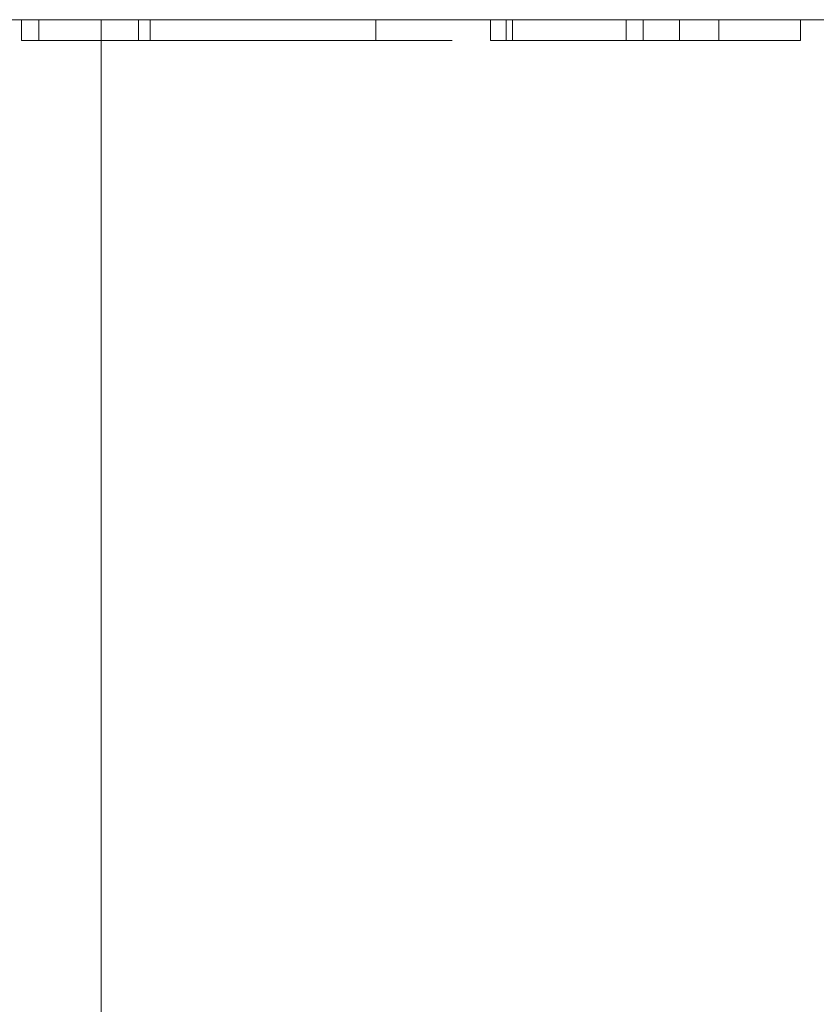
# Model space of a CAD drawing. Units: inches. Extents: x -1.3 to 0.85, y -1.01 to 0.99.
# Drawn here: x -0.48 to -0.32, y 0.79 to 0.99 of the extents above; entities that cross this region are included whole.
import ezdxf

# ---------------------------------------------------------------- set-up
doc = ezdxf.new("R2010")
doc.units = ezdxf.units.IN
doc.header["$MEASUREMENT"] = 0
doc.layers.add('Part', color=7, linetype='Continuous', lineweight=5)

msp = doc.modelspace()

# ---------------------------------------------------------------- linework, layer by layer
at = {"layer": 'Part', "color": 7, "lineweight": 5}
for points, invisible_edges in [([(-0.48393, 0.99362, 0.62804), (-0.60503, 0.99362, 0.62804), (-0.3371, 0.18848, 0.62804), (-0.28913, 0.20917, 0.62804)], 10), ([(-0.60503, 0.99362, 0.62804), (-0.37901, 0.15728, 0.62804), (-0.3371, 0.18848, 0.62804)], 9), ([(-0.60503, 0.99362, 0.62804), (-0.41259, 0.11726, 0.62804), (-0.37901, 0.15728, 0.62804)], 9), ([(-0.60503, 0.99362, 0.62804), (-0.43603, 0.07058, 0.62804), (-0.41259, 0.11726, 0.62804)], 9), ([(-0.60503, 0.99362, 0.62804), (-0.44808, 0.01975, 0.62804), (-0.43603, 0.07058, 0.62804)], 9), ([(-0.44808, -0.0325, 0.62804), (-0.44808, 0.01975, 0.62804), (-0.60503, 0.99362, 0.62804), (-0.60503, -1.00638, 0.62804)], 10), ([(-0.46059, -1.00638, 0.07704), (-0.52127, -1.00638, 0.06957), (-0.52127, 0.99362, 0.06957), (-0.48393, 0.99362, 0.07417)], 10), ([(-0.48393, 0.99362, 0.07417), (-0.46059, 0.99362, 0.07704), (-0.46059, -1.00638, 0.07704)], 8), ([(-0.38497, 0.99362, 0.62804), (-0.48393, 0.99362, 0.62804), (-0.28913, 0.20917, 0.62804)], 10), ([(-0.38497, 0.99362, 0.23768), (-0.48393, 0.99362, 0.23768), (-0.43438, 0.99362, 0.23779)], 11), ([(-0.48393, 0.99362, 0.23768), (-0.44207, 0.99362, 0.23872), (-0.43438, 0.99362, 0.23779)], 9), ([(-0.48393, 0.99362, 0.23768), (-0.48393, 0.99362, 0.23914), (-0.44316, 0.99362, 0.23914), (-0.44207, 0.99362, 0.23872)], 11), ([(-0.48393, 0.99362, 0.40056), (-0.38497, 0.99362, 0.40056), (-0.43169, 0.99362, 0.38002), (-0.44148, 0.99362, 0.38005)], 11), ([(-0.44148, 0.99362, 0.38005), (-0.44858, 0.99362, 0.3784), (-0.48393, 0.99362, 0.40056)], 10), ([(-0.48393, 0.99362, 0.40056), (-0.45594, 0.99362, 0.37468), (-0.46238, 0.99362, 0.36915)], 9), ([(-0.48393, 0.99362, 0.40056), (-0.47668, 0.99362, 0.32871), (-0.47673, 0.99362, 0.3256)], 9), ([(-0.44858, 0.99362, 0.3784), (-0.45594, 0.99362, 0.37468), (-0.48393, 0.99362, 0.40056)], 10), ([(-0.48393, 0.99362, 0.23914), (-0.47187, 0.99362, 0.27118), (-0.46266, 0.99362, 0.25396)], 9), ([(-0.47673, 0.99362, 0.3256), (-0.47673, 0.99362, 0.29108), (-0.48393, 0.99362, 0.40056)], 11), ([(-0.46266, 0.99362, 0.25396), (-0.45562, 0.99362, 0.24598), (-0.48393, 0.99362, 0.23914)], 10), ([(-0.48393, 0.99362, 0.40056), (-0.47401, 0.99362, 0.34771), (-0.47668, 0.99362, 0.32871)], 9), ([(-0.46238, 0.99362, 0.36915), (-0.46894, 0.99362, 0.36017), (-0.48393, 0.99362, 0.40056)], 10), ([(-0.45562, 0.99362, 0.24598), (-0.44911, 0.99362, 0.24143), (-0.48393, 0.99362, 0.23914)], 10), ([(-0.48393, 0.99362, 0.23914), (-0.48393, 0.99362, 0.40056), (-0.47673, 0.99362, 0.29108)], 11), ([(-0.46894, 0.99362, 0.36017), (-0.47401, 0.99362, 0.34771), (-0.48393, 0.99362, 0.40056)], 10), ([(-0.47673, 0.99362, 0.29108), (-0.47187, 0.99362, 0.27118), (-0.48393, 0.99362, 0.23914)], 10), ([(-0.48393, 0.99362, 0.23768), (-0.38497, 0.99362, 0.23768), (-0.38497, 0.99362, 0.07704), (-0.46059, 0.99362, 0.07704)], 11), ([(-0.46059, 0.99362, 0.07704), (-0.48393, 0.99362, 0.07417), (-0.48393, 0.99362, 0.23768)], 10), ([(-0.44911, 0.99362, 0.24143), (-0.44316, 0.99362, 0.23914), (-0.48393, 0.99362, 0.23914)], 10), ([(-0.38497, 0.99362, 0.40056), (-0.48393, 0.99362, 0.40056), (-0.48393, 0.99362, 0.44589), (-0.38497, 0.99362, 0.44589)], 15), ([(-0.38497, 0.99362, 0.44589), (-0.48393, 0.99362, 0.44589), (-0.48393, 0.99362, 0.62804), (-0.38497, 0.99362, 0.62804)], 11), ([(-0.47673, 0.99362, 0.3256), (-0.47324, 0.99362, 0.29402), (-0.47673, 0.99362, 0.29108)], 9), ([(-0.47156, 0.99362, 0.28865), (-0.47324, 0.99362, 0.29402), (-0.47673, 0.99362, 0.3256), (-0.40486, 0.99362, 0.3256)], 10), ([(-0.47668, 0.98939, 0.32871), (-0.47668, 0.99362, 0.32871), (-0.47673, 0.99362, 0.3256), (-0.47673, 0.98939, 0.3256)], 1), ([(-0.47673, 0.98939, 0.29108), (-0.47673, 0.99362, 0.29108), (-0.47187, 0.99362, 0.27118), (-0.47187, 0.98939, 0.27118)], 4), ([(-0.47401, 0.98939, 0.34771), (-0.47401, 0.99362, 0.34771), (-0.47668, 0.99362, 0.32871), (-0.47668, 0.98939, 0.32871)], 5), ([(-0.46894, 0.98939, 0.36017), (-0.46894, 0.99362, 0.36017), (-0.47401, 0.99362, 0.34771), (-0.47401, 0.98939, 0.34771)], 5), ([(-0.47156, 0.98939, 0.28865), (-0.47156, 0.99362, 0.28865), (-0.47324, 0.99362, 0.29402), (-0.47324, 0.98939, 0.29402)], 1), ([(-0.47187, 0.98939, 0.27118), (-0.47187, 0.99362, 0.27118), (-0.46266, 0.99362, 0.25396), (-0.46266, 0.98939, 0.25396)], 5), ([(-0.46545, 0.98939, 0.2752), (-0.46545, 0.99362, 0.2752), (-0.47156, 0.99362, 0.28865), (-0.47156, 0.98939, 0.28865)], 5), ([(-0.47156, 0.99362, 0.28865), (-0.41894, 0.99362, 0.2749), (-0.42549, 0.99362, 0.26822)], 9), ([(-0.47156, 0.99362, 0.28865), (-0.40486, 0.99362, 0.3256), (-0.40737, 0.99362, 0.3)], 9), ([(-0.40737, 0.99362, 0.3), (-0.41233, 0.99362, 0.28543), (-0.41894, 0.99362, 0.2749), (-0.47156, 0.99362, 0.28865)], 12), ([(-0.46545, 0.99362, 0.2752), (-0.47156, 0.99362, 0.28865), (-0.42549, 0.99362, 0.26822)], 10), ([(-0.46238, 0.98939, 0.36915), (-0.46238, 0.99362, 0.36915), (-0.46894, 0.99362, 0.36017), (-0.46894, 0.98939, 0.36017)], 5), ([(-0.46087, 0.98939, 0.26933), (-0.46087, 0.99362, 0.26933), (-0.46545, 0.99362, 0.2752), (-0.46545, 0.98939, 0.2752)], 5), ([(-0.46545, 0.99362, 0.2752), (-0.42549, 0.99362, 0.26822), (-0.43145, 0.99362, 0.26442)], 9), ([(-0.43145, 0.99362, 0.26442), (-0.4376, 0.99362, 0.26235), (-0.44425, 0.99362, 0.26188), (-0.46545, 0.99362, 0.2752)], 12), ([(-0.46087, 0.99362, 0.26933), (-0.46545, 0.99362, 0.2752), (-0.44425, 0.99362, 0.26188)], 10), ([(-0.46266, 0.98939, 0.25396), (-0.46266, 0.99362, 0.25396), (-0.45562, 0.99362, 0.24598), (-0.45562, 0.98939, 0.24598)], 5), ([(-0.45594, 0.98939, 0.37468), (-0.45594, 0.99362, 0.37468), (-0.46238, 0.99362, 0.36915), (-0.46238, 0.98939, 0.36915)], 5), ([(-0.44425, 0.99362, 0.26188), (-0.45011, 0.99362, 0.26286), (-0.45578, 0.99362, 0.26536), (-0.46087, 0.99362, 0.26933)], 8), ([(-0.45578, 0.98939, 0.26536), (-0.45578, 0.99362, 0.26536), (-0.46087, 0.99362, 0.26933), (-0.46087, 0.98939, 0.26933)], 5), ([(-0.46059, 0.99362, 0.07704), (-0.39489, 0.03049, 0.07704), (-0.39618, 0.01058, 0.07704)], 9), ([(-0.46059, 0.99362, 0.07704), (-0.38718, 0.06505, 0.07704), (-0.39436, 0.03288, 0.07704)], 9), ([(-0.39436, 0.03288, 0.07704), (-0.39489, 0.03049, 0.07704), (-0.46059, 0.99362, 0.07704)], 10), ([(-0.46059, 0.99362, 0.07704), (-0.37865, 0.08623, 0.07704), (-0.38327, 0.07476, 0.07704)], 9), ([(-0.46059, 0.99362, 0.07704), (-0.36025, 0.11651, 0.07704), (-0.36185, 0.11388, 0.07704)], 9), ([(-0.46059, 0.99362, 0.07704), (-0.26068, 0.18354, 0.07704), (-0.29445, 0.17048, 0.07704)], 9), ([(-0.38327, 0.07476, 0.07704), (-0.38718, 0.06505, 0.07704), (-0.46059, 0.99362, 0.07704)], 10), ([(-0.36185, 0.11388, 0.07704), (-0.37237, 0.09656, 0.07704), (-0.46059, 0.99362, 0.07704)], 10), ([(-0.29445, 0.17048, 0.07704), (-0.29525, 0.17017, 0.07704), (-0.46059, 0.99362, 0.07704)], 10), ([(-0.37237, 0.09656, 0.07704), (-0.37865, 0.08623, 0.07704), (-0.46059, 0.99362, 0.07704)], 10), ([(-0.46059, 0.99362, 0.07704), (-0.31637, 0.15791, 0.07704), (-0.33105, 0.14586, 0.07704)], 9), ([(-0.25028, 0.18574, 0.07704), (-0.26068, 0.18354, 0.07704), (-0.46059, 0.99362, 0.07704), (-0.38497, 0.99362, 0.07704)], 10), ([(-0.46059, 0.99362, 0.07704), (-0.34403, 0.13522, 0.07704), (-0.36025, 0.11651, 0.07704)], 9), ([(-0.29525, 0.17017, 0.07704), (-0.31637, 0.15791, 0.07704), (-0.46059, 0.99362, 0.07704)], 10), ([(-0.33105, 0.14586, 0.07704), (-0.34403, 0.13522, 0.07704), (-0.46059, 0.99362, 0.07704)], 10), ([(-0.39618, 0.01058, 0.07704), (-0.46059, -1.00638, 0.07704), (-0.46059, 0.99362, 0.07704)], 9), ([(-0.44858, 0.98939, 0.3784), (-0.44858, 0.99362, 0.3784), (-0.45594, 0.99362, 0.37468), (-0.45594, 0.98939, 0.37468)], 5), ([(-0.45011, 0.98939, 0.26286), (-0.45011, 0.99362, 0.26286), (-0.45578, 0.99362, 0.26536), (-0.45578, 0.98939, 0.26536)], 5), ([(-0.45562, 0.98939, 0.24598), (-0.45562, 0.99362, 0.24598), (-0.44911, 0.99362, 0.24143), (-0.44911, 0.98939, 0.24143)], 5), ([(-0.453, 0.98939, 0.33402), (-0.453, 0.99362, 0.33402), (-0.45212, 0.99362, 0.34502), (-0.45212, 0.98939, 0.34502)], 4), ([(-0.40486, 0.99362, 0.33402), (-0.453, 0.99362, 0.33402), (-0.45212, 0.99362, 0.34502)], 8), ([(-0.45212, 0.98939, 0.34502), (-0.45212, 0.99362, 0.34502), (-0.45062, 0.99362, 0.3522), (-0.45062, 0.98939, 0.3522)], 1), ([(-0.41431, 0.99362, 0.36129), (-0.45212, 0.99362, 0.34502), (-0.45062, 0.99362, 0.3522)], 9), ([(-0.45212, 0.99362, 0.34502), (-0.41329, 0.99362, 0.36002), (-0.40958, 0.99362, 0.35387), (-0.40606, 0.99362, 0.34298)], 9), ([(-0.41431, 0.99362, 0.36129), (-0.41329, 0.99362, 0.36002), (-0.45212, 0.99362, 0.34502)], 10), ([(-0.40606, 0.99362, 0.34298), (-0.40486, 0.99362, 0.33402), (-0.45212, 0.99362, 0.34502)], 10), ([(-0.45062, 0.98939, 0.3522), (-0.45062, 0.99362, 0.3522), (-0.44692, 0.99362, 0.35979), (-0.44692, 0.98939, 0.35979)], 4), ([(-0.45062, 0.99362, 0.3522), (-0.44692, 0.99362, 0.35979), (-0.44306, 0.99362, 0.36431), (-0.41431, 0.99362, 0.36129)], 12), ([(-0.44425, 0.98939, 0.26188), (-0.44425, 0.99362, 0.26188), (-0.45011, 0.99362, 0.26286), (-0.45011, 0.98939, 0.26286)], 5), ([(-0.44207, 0.98939, 0.23872), (-0.44911, 0.98939, 0.24143), (-0.44911, 0.99362, 0.24143), (-0.44316, 0.99362, 0.23914)], 10), ([(-0.44148, 0.98939, 0.38005), (-0.44148, 0.99362, 0.38005), (-0.44858, 0.99362, 0.3784), (-0.44858, 0.98939, 0.3784)], 5), ([(-0.44692, 0.98939, 0.35979), (-0.44692, 0.99362, 0.35979), (-0.44306, 0.99362, 0.36431), (-0.44306, 0.98939, 0.36431)], 5), ([(-0.4376, 0.98939, 0.26235), (-0.4376, 0.99362, 0.26235), (-0.44425, 0.99362, 0.26188), (-0.44425, 0.98939, 0.26188)], 5), ([(-0.44316, 0.99362, 0.23914), (-0.44207, 0.99362, 0.23872), (-0.44207, 0.98939, 0.23872)], 10), ([(-0.44306, 0.98939, 0.36431), (-0.44306, 0.99362, 0.36431), (-0.43903, 0.99362, 0.36734), (-0.43903, 0.98939, 0.36734)], 5), ([(-0.44306, 0.99362, 0.36431), (-0.43903, 0.99362, 0.36734), (-0.41431, 0.99362, 0.36129)], 10), ([(-0.44207, 0.98939, 0.23872), (-0.44207, 0.99362, 0.23872), (-0.43438, 0.99362, 0.23779), (-0.43438, 0.98939, 0.23779)], 5), ([(-0.43169, 0.98939, 0.38002), (-0.43169, 0.99362, 0.38002), (-0.44148, 0.99362, 0.38005), (-0.44148, 0.98939, 0.38005)], 5), ([(-0.43903, 0.98939, 0.36734), (-0.43903, 0.99362, 0.36734), (-0.43514, 0.99362, 0.36908), (-0.43514, 0.98939, 0.36908)], 5), ([(-0.41431, 0.99362, 0.36129), (-0.43903, 0.99362, 0.36734), (-0.43514, 0.99362, 0.36908), (-0.43145, 0.99362, 0.36977)], 9), ([(-0.43145, 0.98939, 0.26442), (-0.43145, 0.99362, 0.26442), (-0.4376, 0.99362, 0.26235), (-0.4376, 0.98939, 0.26235)], 5), ([(-0.43514, 0.98939, 0.36908), (-0.43514, 0.99362, 0.36908), (-0.43145, 0.99362, 0.36977), (-0.43145, 0.98939, 0.36977)], 5), ([(-0.43438, 0.99362, 0.23779), (-0.4265, 0.99362, 0.23863), (-0.38497, 0.99362, 0.23768)], 10), ([(-0.43438, 0.98939, 0.23779), (-0.43438, 0.99362, 0.23779), (-0.4265, 0.99362, 0.23863), (-0.4265, 0.98939, 0.23863)], 5), ([(-0.38497, 0.99362, 0.40056), (-0.4228, 0.99362, 0.37782), (-0.43169, 0.99362, 0.38002)], 9), ([(-0.4228, 0.98939, 0.37782), (-0.4228, 0.99362, 0.37782), (-0.43169, 0.99362, 0.38002), (-0.43169, 0.98939, 0.38002)], 5), ([(-0.43145, 0.98939, 0.36977), (-0.43145, 0.99362, 0.36977), (-0.42755, 0.99362, 0.36958), (-0.42755, 0.98939, 0.36958)], 5), ([(-0.42549, 0.98939, 0.26822), (-0.42549, 0.99362, 0.26822), (-0.43145, 0.99362, 0.26442), (-0.43145, 0.98939, 0.26442)], 5), ([(-0.41431, 0.99362, 0.36129), (-0.43145, 0.99362, 0.36977), (-0.42755, 0.99362, 0.36958)], 9), ([(-0.42755, 0.98939, 0.36958), (-0.42755, 0.99362, 0.36958), (-0.42333, 0.99362, 0.36836), (-0.42333, 0.98939, 0.36836)], 5), ([(-0.42755, 0.99362, 0.36958), (-0.42333, 0.99362, 0.36836), (-0.4193, 0.99362, 0.36604), (-0.41431, 0.99362, 0.36129)], 8), ([(-0.4265, 0.99362, 0.23863), (-0.42509, 0.99362, 0.23914), (-0.38497, 0.99362, 0.23914), (-0.38497, 0.99362, 0.23768)], 14), ([(-0.4265, 0.98939, 0.23863), (-0.4265, 0.99362, 0.23863), (-0.42509, 0.99362, 0.23914)], 9), ([(-0.42509, 0.99362, 0.23914), (-0.4188, 0.99362, 0.24141), (-0.4188, 0.98939, 0.24141), (-0.4265, 0.98939, 0.23863)], 10), ([(-0.41894, 0.98939, 0.2749), (-0.41894, 0.99362, 0.2749), (-0.42549, 0.99362, 0.26822), (-0.42549, 0.98939, 0.26822)], 5), ([(-0.38497, 0.99362, 0.23914), (-0.42509, 0.99362, 0.23914), (-0.4188, 0.99362, 0.24141)], 9), ([(-0.42333, 0.98939, 0.36836), (-0.42333, 0.99362, 0.36836), (-0.4193, 0.99362, 0.36604), (-0.4193, 0.98939, 0.36604)], 5), ([(-0.4149, 0.99362, 0.37364), (-0.4228, 0.99362, 0.37782), (-0.38497, 0.99362, 0.40056)], 10), ([(-0.4149, 0.98939, 0.37364), (-0.4149, 0.99362, 0.37364), (-0.4228, 0.99362, 0.37782), (-0.4228, 0.98939, 0.37782)], 5), ([(-0.4193, 0.98939, 0.36604), (-0.4193, 0.99362, 0.36604), (-0.41431, 0.99362, 0.36129), (-0.41431, 0.98939, 0.36129)], 5), ([(-0.41233, 0.98939, 0.28543), (-0.41233, 0.99362, 0.28543), (-0.41894, 0.99362, 0.2749), (-0.41894, 0.98939, 0.2749)], 5), ([(-0.4188, 0.99362, 0.24141), (-0.41155, 0.99362, 0.24622), (-0.38497, 0.99362, 0.23914)], 10), ([(-0.4188, 0.98939, 0.24141), (-0.4188, 0.99362, 0.24141), (-0.41155, 0.99362, 0.24622), (-0.41155, 0.98939, 0.24622)], 5), ([(-0.40702, 0.99362, 0.36671), (-0.4149, 0.99362, 0.37364), (-0.38497, 0.99362, 0.40056)], 10), ([(-0.40702, 0.98939, 0.36671), (-0.40702, 0.99362, 0.36671), (-0.4149, 0.99362, 0.37364), (-0.4149, 0.98939, 0.37364)], 5), ([(-0.41431, 0.98939, 0.36129), (-0.41431, 0.99362, 0.36129), (-0.41329, 0.99362, 0.36002), (-0.41329, 0.98939, 0.36002)], 5), ([(-0.41329, 0.98939, 0.36002), (-0.41329, 0.99362, 0.36002), (-0.40958, 0.99362, 0.35387), (-0.40958, 0.98939, 0.35387)], 5), ([(-0.40737, 0.98939, 0.3), (-0.40737, 0.99362, 0.3), (-0.41233, 0.99362, 0.28543), (-0.41233, 0.98939, 0.28543)], 5), ([(-0.38497, 0.99362, 0.23914), (-0.41155, 0.99362, 0.24622), (-0.40287, 0.99362, 0.25562)], 9), ([(-0.41155, 0.98939, 0.24622), (-0.41155, 0.99362, 0.24622), (-0.40287, 0.99362, 0.25562), (-0.40287, 0.98939, 0.25562)], 5), ([(-0.40958, 0.98939, 0.35387), (-0.40958, 0.99362, 0.35387), (-0.40606, 0.99362, 0.34298), (-0.40606, 0.98939, 0.34298)], 5), ([(-0.40486, 0.98939, 0.3256), (-0.40486, 0.99362, 0.3256), (-0.40737, 0.99362, 0.3), (-0.40737, 0.98939, 0.3)], 4), ([(-0.38497, 0.99362, 0.40056), (-0.39916, 0.99362, 0.35579), (-0.40702, 0.99362, 0.36671)], 9), ([(-0.39916, 0.98939, 0.35579), (-0.39916, 0.99362, 0.35579), (-0.40702, 0.99362, 0.36671), (-0.40702, 0.98939, 0.36671)], 5), ([(-0.40606, 0.98939, 0.34298), (-0.40606, 0.99362, 0.34298), (-0.40486, 0.99362, 0.33402), (-0.40486, 0.98939, 0.33402)], 1), ([(-0.40287, 0.99362, 0.25562), (-0.39541, 0.99362, 0.26892), (-0.38497, 0.99362, 0.23914)], 10), ([(-0.40287, 0.98939, 0.25562), (-0.40287, 0.99362, 0.25562), (-0.39541, 0.99362, 0.26892), (-0.39541, 0.98939, 0.26892)], 5), ([(-0.39291, 0.99362, 0.3405), (-0.39916, 0.99362, 0.35579), (-0.38497, 0.99362, 0.40056)], 10), ([(-0.39291, 0.98939, 0.3405), (-0.39291, 0.99362, 0.3405), (-0.39916, 0.99362, 0.35579), (-0.39916, 0.98939, 0.35579)], 5), ([(-0.38497, 0.99362, 0.23914), (-0.39541, 0.99362, 0.26892), (-0.39013, 0.99362, 0.28856)], 9), ([(-0.39541, 0.98939, 0.26892), (-0.39541, 0.99362, 0.26892), (-0.39013, 0.99362, 0.28856), (-0.39013, 0.98939, 0.28856)], 5), ([(-0.38943, 0.99362, 0.32127), (-0.39291, 0.99362, 0.3405), (-0.38497, 0.99362, 0.40056)], 10), ([(-0.38943, 0.98939, 0.32127), (-0.38943, 0.99362, 0.32127), (-0.39291, 0.99362, 0.3405), (-0.39291, 0.98939, 0.3405)], 5), ([(-0.38497, 0.99362, 0.40056), (-0.38497, 0.99362, 0.23914), (-0.39013, 0.99362, 0.28856), (-0.38943, 0.99362, 0.32127)], 11), ([(-0.39013, 0.98939, 0.28856), (-0.39013, 0.99362, 0.28856), (-0.38943, 0.99362, 0.32127), (-0.38943, 0.98939, 0.32127)], 5), ([(-0.28913, 0.20917, 0.62804), (-0.23769, 0.21824, 0.62804), (-0.31678, 0.99362, 0.62804), (-0.38497, 0.99362, 0.62804)], 10), ([(-0.38497, 0.99362, 0.07704), (-0.23564, 0.18884, 0.07704), (-0.25028, 0.18574, 0.07704)], 9), ([(-0.23564, 0.18884, 0.07704), (-0.38497, 0.99362, 0.07704), (-0.31678, 0.99362, 0.07704)], 9), ([(-0.35066, 0.99362, 0.42063), (-0.35415, 0.99362, 0.42063), (-0.38497, 0.99362, 0.44589), (-0.31678, 0.99362, 0.44589)], 14), ([(-0.38497, 0.99362, 0.23914), (-0.35764, 0.99362, 0.23976), (-0.35403, 0.99362, 0.23965)], 9), ([(-0.35403, 0.99362, 0.23965), (-0.31678, 0.99362, 0.23914), (-0.38497, 0.99362, 0.23914)], 11), ([(-0.38497, 0.99362, 0.23914), (-0.36156, 0.99362, 0.24081), (-0.35764, 0.99362, 0.23976)], 9), ([(-0.38497, 0.99362, 0.23914), (-0.37098, 0.99362, 0.24758), (-0.36593, 0.99362, 0.24318)], 9), ([(-0.36593, 0.99362, 0.24318), (-0.36156, 0.99362, 0.24081), (-0.38497, 0.99362, 0.23914)], 10), ([(-0.38497, 0.99362, 0.23914), (-0.37633, 0.99362, 0.25517), (-0.37098, 0.99362, 0.24758)], 9), ([(-0.38497, 0.99362, 0.23914), (-0.3816, 0.99362, 0.26876), (-0.37633, 0.99362, 0.25517)], 9), ([(-0.38497, 0.99362, 0.23914), (-0.38497, 0.99362, 0.40056), (-0.3816, 0.99362, 0.26876)], 11), ([(-0.3816, 0.99362, 0.26876), (-0.38497, 0.99362, 0.40056), (-0.37845, 0.99362, 0.37642), (-0.37845, 0.99362, 0.3665)], 11), ([(-0.38497, 0.99362, 0.40056), (-0.35415, 0.99362, 0.40056), (-0.35415, 0.99362, 0.37642), (-0.37845, 0.99362, 0.37642)], 9), ([(-0.38497, 0.99362, 0.07704), (-0.38497, 0.99362, 0.23768), (-0.31678, 0.99362, 0.23768), (-0.31678, 0.99362, 0.07704)], 7), ([(-0.35415, 0.99362, 0.42063), (-0.35415, 0.99362, 0.40056), (-0.38497, 0.99362, 0.40056), (-0.38497, 0.99362, 0.44589)], 14), ([(-0.31678, 0.99362, 0.23768), (-0.38497, 0.99362, 0.23768), (-0.38497, 0.99362, 0.23914), (-0.31678, 0.99362, 0.23914)], 15), ([(-0.31678, 0.99362, 0.44589), (-0.38497, 0.99362, 0.44589), (-0.38497, 0.99362, 0.62804), (-0.31678, 0.99362, 0.62804)], 11), ([(-0.37718, 0.99362, 0.26876), (-0.3816, 0.99362, 0.26876), (-0.37845, 0.99362, 0.3665), (-0.35415, 0.99362, 0.3662)], 10), ([(-0.3816, 0.98939, 0.26876), (-0.3816, 0.99362, 0.26876), (-0.37633, 0.99362, 0.25517), (-0.37633, 0.98939, 0.25517)], 4), ([(-0.37718, 0.99362, 0.26876), (-0.35415, 0.99362, 0.3662), (-0.35415, 0.99362, 0.27892)], 9), ([(-0.37525, 0.99362, 0.26423), (-0.37718, 0.99362, 0.26876), (-0.35415, 0.99362, 0.27892)], 10), ([(-0.37525, 0.98939, 0.26423), (-0.37525, 0.99362, 0.26423), (-0.37718, 0.99362, 0.26876), (-0.37718, 0.98939, 0.26876)], 1), ([(-0.37633, 0.98939, 0.25517), (-0.37633, 0.99362, 0.25517), (-0.37098, 0.99362, 0.24758), (-0.37098, 0.98939, 0.24758)], 5), ([(-0.37018, 0.99362, 0.25859), (-0.37282, 0.99362, 0.26083), (-0.37525, 0.99362, 0.26423), (-0.35415, 0.99362, 0.27892)], 12), ([(-0.37282, 0.98939, 0.26083), (-0.37282, 0.99362, 0.26083), (-0.37525, 0.99362, 0.26423), (-0.37525, 0.98939, 0.26423)], 5), ([(-0.37018, 0.98939, 0.25859), (-0.37018, 0.99362, 0.25859), (-0.37282, 0.99362, 0.26083), (-0.37282, 0.98939, 0.26083)], 5), ([(-0.37098, 0.98939, 0.24758), (-0.37098, 0.99362, 0.24758), (-0.36593, 0.99362, 0.24318), (-0.36593, 0.98939, 0.24318)], 5), ([(-0.36576, 0.99362, 0.25682), (-0.36791, 0.99362, 0.25739), (-0.37018, 0.99362, 0.25859), (-0.35415, 0.99362, 0.27892)], 12), ([(-0.36791, 0.98939, 0.25739), (-0.36791, 0.99362, 0.25739), (-0.37018, 0.99362, 0.25859), (-0.37018, 0.98939, 0.25859)], 5), ([(-0.36576, 0.98939, 0.25682), (-0.36576, 0.99362, 0.25682), (-0.36791, 0.99362, 0.25739), (-0.36791, 0.98939, 0.25739)], 5), ([(-0.36593, 0.98939, 0.24318), (-0.36593, 0.99362, 0.24318), (-0.36156, 0.99362, 0.24081), (-0.36156, 0.98939, 0.24081)], 5), ([(-0.35415, 0.99362, 0.27892), (-0.3638, 0.99362, 0.25676), (-0.36576, 0.99362, 0.25682)], 9), ([(-0.3638, 0.98939, 0.25676), (-0.3638, 0.99362, 0.25676), (-0.36576, 0.99362, 0.25682), (-0.36576, 0.98939, 0.25682)], 5), ([(-0.36292, 0.99362, 0.25687), (-0.3638, 0.99362, 0.25676), (-0.35415, 0.99362, 0.27892)], 10), ([(-0.36292, 0.98939, 0.25687), (-0.36292, 0.99362, 0.25687), (-0.3638, 0.99362, 0.25676), (-0.3638, 0.98939, 0.25676)], 5), ([(-0.35944, 0.99362, 0.25851), (-0.36105, 0.99362, 0.25749), (-0.36292, 0.99362, 0.25687), (-0.35415, 0.99362, 0.27892)], 12), ([(-0.36105, 0.98939, 0.25749), (-0.36105, 0.99362, 0.25749), (-0.36292, 0.99362, 0.25687), (-0.36292, 0.98939, 0.25687)], 5), ([(-0.36156, 0.98939, 0.24081), (-0.36156, 0.99362, 0.24081), (-0.35764, 0.99362, 0.23976), (-0.35764, 0.98939, 0.23976)], 5), ([(-0.35944, 0.98939, 0.25851), (-0.35944, 0.99362, 0.25851), (-0.36105, 0.99362, 0.25749), (-0.36105, 0.98939, 0.25749)], 5), ([(-0.35415, 0.99362, 0.27892), (-0.35781, 0.99362, 0.2602), (-0.35944, 0.99362, 0.25851)], 9), ([(-0.35781, 0.98939, 0.2602), (-0.35781, 0.99362, 0.2602), (-0.35944, 0.99362, 0.25851), (-0.35944, 0.98939, 0.25851)], 5), ([(-0.35415, 0.99362, 0.27892), (-0.35521, 0.99362, 0.26622), (-0.35643, 0.99362, 0.26241), (-0.35781, 0.99362, 0.2602)], 8), ([(-0.35643, 0.98939, 0.26241), (-0.35643, 0.99362, 0.26241), (-0.35781, 0.99362, 0.2602), (-0.35781, 0.98939, 0.2602)], 5), ([(-0.35764, 0.98939, 0.23976), (-0.35764, 0.99362, 0.23976), (-0.35403, 0.99362, 0.23965), (-0.35403, 0.98939, 0.23965)], 5), ([(-0.35521, 0.98939, 0.26622), (-0.35521, 0.99362, 0.26622), (-0.35643, 0.99362, 0.26241), (-0.35643, 0.98939, 0.26241)], 5), ([(-0.35415, 0.98939, 0.27892), (-0.35415, 0.99362, 0.27892), (-0.35521, 0.99362, 0.26622), (-0.35521, 0.98939, 0.26622)], 4), ([(-0.35415, 0.98939, 0.42063), (-0.35415, 0.99362, 0.42063), (-0.35415, 0.99362, 0.40056)], 8), ([(-0.35415, 0.99362, 0.40056), (-0.35415, 0.99362, 0.37642), (-0.35415, 0.98939, 0.37642), (-0.35415, 0.98939, 0.42063)], 8), ([(-0.31678, 0.99362, 0.23914), (-0.35403, 0.99362, 0.23965), (-0.3514, 0.99362, 0.24013)], 9), ([(-0.35403, 0.98939, 0.23965), (-0.35403, 0.99362, 0.23965), (-0.3514, 0.99362, 0.24013), (-0.3514, 0.98939, 0.24013)], 5), ([(-0.3514, 0.99362, 0.24013), (-0.34784, 0.99362, 0.24158), (-0.31678, 0.99362, 0.23914)], 10), ([(-0.3514, 0.98939, 0.24013), (-0.3514, 0.99362, 0.24013), (-0.34784, 0.99362, 0.24158), (-0.34784, 0.98939, 0.24158)], 5), ([(-0.34648, 0.98939, 0.40811), (-0.34648, 0.99362, 0.40811), (-0.35066, 0.99362, 0.42063), (-0.35066, 0.98939, 0.42063)], 1), ([(-0.34648, 0.99362, 0.40811), (-0.35066, 0.99362, 0.42063), (-0.31678, 0.99362, 0.44589)], 10), ([(-0.31678, 0.99362, 0.23914), (-0.34784, 0.99362, 0.24158), (-0.34418, 0.99362, 0.24408)], 9), ([(-0.34784, 0.98939, 0.24158), (-0.34784, 0.99362, 0.24158), (-0.34418, 0.99362, 0.24408), (-0.34418, 0.98939, 0.24408)], 5), ([(-0.34347, 0.99362, 0.40056), (-0.34648, 0.99362, 0.40811), (-0.34648, 0.98939, 0.40811), (-0.34333, 0.98939, 0.40021)], 10), ([(-0.31678, 0.99362, 0.44589), (-0.31678, 0.99362, 0.40056), (-0.34347, 0.99362, 0.40056), (-0.34648, 0.99362, 0.40811)], 11), ([(-0.34418, 0.99362, 0.24408), (-0.34212, 0.99362, 0.24613), (-0.31678, 0.99362, 0.23914)], 10), ([(-0.34418, 0.98939, 0.24408), (-0.34418, 0.99362, 0.24408), (-0.34212, 0.99362, 0.24613), (-0.34212, 0.98939, 0.24613)], 5), ([(-0.34333, 0.99362, 0.40021), (-0.34347, 0.99362, 0.40056), (-0.31678, 0.99362, 0.40056)], 10), ([(-0.34333, 0.98939, 0.40021), (-0.34333, 0.99362, 0.40021), (-0.34347, 0.99362, 0.40056)], 8), ([(-0.33411, 0.99362, 0.38508), (-0.34333, 0.99362, 0.40021), (-0.31678, 0.99362, 0.40056)], 10), ([(-0.33411, 0.98939, 0.38508), (-0.33411, 0.99362, 0.38508), (-0.34333, 0.99362, 0.40021), (-0.34333, 0.98939, 0.40021)], 1), ([(-0.34212, 0.99362, 0.24613), (-0.33937, 0.99362, 0.2502), (-0.31678, 0.99362, 0.23914)], 10), ([(-0.34212, 0.98939, 0.24613), (-0.34212, 0.99362, 0.24613), (-0.33937, 0.99362, 0.2502), (-0.33937, 0.98939, 0.2502)], 5), ([(-0.33937, 0.99362, 0.2502), (-0.33722, 0.99362, 0.25566), (-0.31678, 0.99362, 0.23914)], 10), ([(-0.33937, 0.98939, 0.2502), (-0.33937, 0.99362, 0.2502), (-0.33722, 0.99362, 0.25566), (-0.33722, 0.98939, 0.25566)], 5), ([(-0.31678, 0.99362, 0.23914), (-0.33722, 0.99362, 0.25566), (-0.33553, 0.99362, 0.26757)], 9), ([(-0.33722, 0.98939, 0.25566), (-0.33722, 0.99362, 0.25566), (-0.33553, 0.99362, 0.26757), (-0.33553, 0.98939, 0.26757)], 5), ([(-0.31678, 0.99362, 0.23914), (-0.33553, 0.99362, 0.26757), (-0.33531, 0.99362, 0.2757)], 9), ([(-0.33553, 0.98939, 0.26757), (-0.33553, 0.99362, 0.26757), (-0.33531, 0.99362, 0.2757), (-0.33531, 0.98939, 0.2757)], 1), ([(-0.33531, 0.99362, 0.2757), (-0.33531, 0.99362, 0.3665), (-0.3188, 0.99362, 0.3665), (-0.31678, 0.99362, 0.23914)], 12), ([(-0.31678, 0.99362, 0.40056), (-0.3188, 0.99362, 0.37118), (-0.32485, 0.99362, 0.37524), (-0.33411, 0.99362, 0.38508)], 9), ([(-0.32485, 0.98939, 0.37524), (-0.32485, 0.99362, 0.37524), (-0.33411, 0.99362, 0.38508), (-0.33411, 0.98939, 0.38508)], 5), ([(-0.3188, 0.98939, 0.37118), (-0.3188, 0.99362, 0.37118), (-0.32485, 0.99362, 0.37524), (-0.32485, 0.98939, 0.37524)], 4), ([(-0.31678, 0.99362, 0.40056), (-0.31678, 0.99362, 0.23914), (-0.3188, 0.99362, 0.3665), (-0.3188, 0.99362, 0.37118)], 11), ([(-0.19698, 0.99362, 0.62804), (-0.31678, 0.99362, 0.62804), (-0.23769, 0.21824, 0.62804), (-0.18553, 0.21521, 0.62804)], 10), ([(-0.31678, 0.99362, 0.07704), (-0.19698, 0.99362, 0.07704), (-0.22041, 0.19043, 0.07704), (-0.23564, 0.18884, 0.07704)], 10), ([(-0.31477, 0.99362, 0.24711), (-0.31678, 0.99362, 0.40056), (-0.29895, 0.99362, 0.32958), (-0.29895, 0.99362, 0.27207)], 11), ([(-0.31678, 0.99362, 0.40056), (-0.29833, 0.99362, 0.34547), (-0.29895, 0.99362, 0.32958)], 9), ([(-0.31678, 0.99362, 0.40056), (-0.29646, 0.99362, 0.35665), (-0.29833, 0.99362, 0.34547)], 9), ([(-0.31678, 0.99362, 0.40056), (-0.29219, 0.99362, 0.36755), (-0.29646, 0.99362, 0.35665)], 9), ([(-0.31678, 0.99362, 0.40056), (-0.28827, 0.99362, 0.37325), (-0.29219, 0.99362, 0.36755)], 9), ([(-0.31678, 0.99362, 0.40056), (-0.28001, 0.99362, 0.37895), (-0.28461, 0.99362, 0.3765)], 9), ([(-0.28461, 0.99362, 0.3765), (-0.28827, 0.99362, 0.37325), (-0.31678, 0.99362, 0.40056)], 10), ([(-0.31678, 0.99362, 0.40056), (-0.27008, 0.99362, 0.38023), (-0.27517, 0.99362, 0.38014)], 9), ([(-0.27517, 0.99362, 0.38014), (-0.28001, 0.99362, 0.37895), (-0.31678, 0.99362, 0.40056)], 10), ([(-0.26466, 0.99362, 0.37894), (-0.27008, 0.99362, 0.38023), (-0.31678, 0.99362, 0.40056), (-0.23732, 0.99362, 0.38033)], 14), ([(-0.19698, 0.99362, 0.23914), (-0.31678, 0.99362, 0.23914), (-0.31477, 0.99362, 0.24169), (-0.26337, 0.99362, 0.24169)], 11), ([(-0.31477, 0.99362, 0.24711), (-0.31477, 0.99362, 0.24169), (-0.31678, 0.99362, 0.23914), (-0.31678, 0.99362, 0.40056)], 14), ([(-0.31678, 0.99362, 0.40056), (-0.19698, 0.99362, 0.40056), (-0.23243, 0.99362, 0.38033), (-0.23732, 0.99362, 0.38033)], 11), ([(-0.31678, 0.99362, 0.07704), (-0.31678, 0.99362, 0.23768), (-0.19698, 0.99362, 0.23768), (-0.19698, 0.99362, 0.07704)], 7), ([(-0.19698, 0.99362, 0.23768), (-0.31678, 0.99362, 0.23768), (-0.31678, 0.99362, 0.23914), (-0.19698, 0.99362, 0.23914)], 15), ([(-0.19698, 0.99362, 0.40056), (-0.31678, 0.99362, 0.40056), (-0.31678, 0.99362, 0.44589), (-0.19698, 0.99362, 0.44589)], 15), ([(-0.19698, 0.99362, 0.44589), (-0.31678, 0.99362, 0.44589), (-0.31678, 0.99362, 0.62804), (-0.19698, 0.99362, 0.62804)], 11), ([(-0.47673, 0.98939, 0.29108), (-0.47187, 0.98939, 0.27118), (-0.46545, 0.98939, 0.2752), (-0.47156, 0.98939, 0.28865)], 10), ([(-0.47668, 0.98939, 0.32871), (-0.47673, 0.98939, 0.3256), (-0.453, 0.98939, 0.33402)], 10), ([(-0.47673, 0.98939, 0.3256), (-0.40486, 0.98939, 0.3256), (-0.40486, 0.98939, 0.33402), (-0.453, 0.98939, 0.33402)], 10), ([(-0.47156, 0.98939, 0.28865), (-0.47324, 0.98939, 0.29402), (-0.47673, 0.98939, 0.29108)], 8), ([(-0.453, 0.98939, 0.33402), (-0.45212, 0.98939, 0.34502), (-0.47401, 0.98939, 0.34771), (-0.47668, 0.98939, 0.32871)], 10), ([(-0.45212, 0.98939, 0.34502), (-0.45062, 0.98939, 0.3522), (-0.46894, 0.98939, 0.36017), (-0.47401, 0.98939, 0.34771)], 10), ([(-0.47187, 0.98939, 0.27118), (-0.46266, 0.98939, 0.25396), (-0.46087, 0.98939, 0.26933), (-0.46545, 0.98939, 0.2752)], 10), ([(-0.45062, 0.98939, 0.3522), (-0.44692, 0.98939, 0.35979), (-0.46238, 0.98939, 0.36915), (-0.46894, 0.98939, 0.36017)], 10), ([(-0.46266, 0.98939, 0.25396), (-0.45578, 0.98939, 0.26536), (-0.46087, 0.98939, 0.26933)], 9), ([(-0.46266, 0.98939, 0.25396), (-0.45562, 0.98939, 0.24598), (-0.45011, 0.98939, 0.26286), (-0.45578, 0.98939, 0.26536)], 10), ([(-0.45594, 0.98939, 0.37468), (-0.46238, 0.98939, 0.36915), (-0.44692, 0.98939, 0.35979), (-0.44306, 0.98939, 0.36431)], 10), ([(-0.44858, 0.98939, 0.3784), (-0.45594, 0.98939, 0.37468), (-0.44306, 0.98939, 0.36431), (-0.43903, 0.98939, 0.36734)], 10), ([(-0.44425, 0.98939, 0.26188), (-0.45011, 0.98939, 0.26286), (-0.45562, 0.98939, 0.24598), (-0.44911, 0.98939, 0.24143)], 10), ([(-0.44911, 0.98939, 0.24143), (-0.44207, 0.98939, 0.23872), (-0.44425, 0.98939, 0.26188)], 10), ([(-0.43903, 0.98939, 0.36734), (-0.43514, 0.98939, 0.36908), (-0.44148, 0.98939, 0.38005), (-0.44858, 0.98939, 0.3784)], 10), ([(-0.44207, 0.98939, 0.23872), (-0.43438, 0.98939, 0.23779), (-0.4376, 0.98939, 0.26235), (-0.44425, 0.98939, 0.26188)], 10), ([(-0.43169, 0.98939, 0.38002), (-0.44148, 0.98939, 0.38005), (-0.43514, 0.98939, 0.36908), (-0.43145, 0.98939, 0.36977)], 10), ([(-0.43145, 0.98939, 0.26442), (-0.4376, 0.98939, 0.26235), (-0.43438, 0.98939, 0.23779), (-0.4265, 0.98939, 0.23863)], 10), ([(-0.43145, 0.98939, 0.36977), (-0.42755, 0.98939, 0.36958), (-0.4228, 0.98939, 0.37782), (-0.43169, 0.98939, 0.38002)], 10), ([(-0.42549, 0.98939, 0.26822), (-0.43145, 0.98939, 0.26442), (-0.4188, 0.98939, 0.24141), (-0.41155, 0.98939, 0.24622)], 10), ([(-0.4265, 0.98939, 0.23863), (-0.4188, 0.98939, 0.24141), (-0.43145, 0.98939, 0.26442)], 10), ([(-0.42755, 0.98939, 0.36958), (-0.42333, 0.98939, 0.36836), (-0.4228, 0.98939, 0.37782)], 10), ([(-0.41894, 0.98939, 0.2749), (-0.42549, 0.98939, 0.26822), (-0.41155, 0.98939, 0.24622), (-0.40287, 0.98939, 0.25562)], 10), ([(-0.4149, 0.98939, 0.37364), (-0.4228, 0.98939, 0.37782), (-0.42333, 0.98939, 0.36836), (-0.4193, 0.98939, 0.36604)], 10), ([(-0.40702, 0.98939, 0.36671), (-0.4149, 0.98939, 0.37364), (-0.4193, 0.98939, 0.36604), (-0.41431, 0.98939, 0.36129)], 10), ([(-0.40287, 0.98939, 0.25562), (-0.39541, 0.98939, 0.26892), (-0.41233, 0.98939, 0.28543), (-0.41894, 0.98939, 0.2749)], 10), ([(-0.40702, 0.98939, 0.36671), (-0.41431, 0.98939, 0.36129), (-0.41329, 0.98939, 0.36002)], 9), ([(-0.41329, 0.98939, 0.36002), (-0.40958, 0.98939, 0.35387), (-0.39916, 0.98939, 0.35579), (-0.40702, 0.98939, 0.36671)], 10), ([(-0.40737, 0.98939, 0.3), (-0.41233, 0.98939, 0.28543), (-0.39541, 0.98939, 0.26892), (-0.39013, 0.98939, 0.28856)], 10), ([(-0.39291, 0.98939, 0.3405), (-0.39916, 0.98939, 0.35579), (-0.40958, 0.98939, 0.35387), (-0.40606, 0.98939, 0.34298)], 10), ([(-0.40486, 0.98939, 0.3256), (-0.40737, 0.98939, 0.3), (-0.39013, 0.98939, 0.28856), (-0.38943, 0.98939, 0.32127)], 10), ([(-0.40606, 0.98939, 0.34298), (-0.40486, 0.98939, 0.33402), (-0.38943, 0.98939, 0.32127), (-0.39291, 0.98939, 0.3405)], 10), ([(-0.38943, 0.98939, 0.32127), (-0.40486, 0.98939, 0.33402), (-0.40486, 0.98939, 0.3256)], 11), ([(-0.37525, 0.98939, 0.26423), (-0.37718, 0.98939, 0.26876), (-0.3816, 0.98939, 0.26876), (-0.37633, 0.98939, 0.25517)], 8), ([(-0.35415, 0.98939, 0.37642), (-0.37845, 0.98939, 0.37642), (-0.37845, 0.98939, 0.3665), (-0.35415, 0.98939, 0.3662)], 8), ([(-0.37633, 0.98939, 0.25517), (-0.37098, 0.98939, 0.24758), (-0.36791, 0.98939, 0.25739), (-0.37018, 0.98939, 0.25859)], 10), ([(-0.37633, 0.98939, 0.25517), (-0.37282, 0.98939, 0.26083), (-0.37525, 0.98939, 0.26423)], 9), ([(-0.37018, 0.98939, 0.25859), (-0.37282, 0.98939, 0.26083), (-0.37633, 0.98939, 0.25517)], 10), ([(-0.36576, 0.98939, 0.25682), (-0.36791, 0.98939, 0.25739), (-0.37098, 0.98939, 0.24758), (-0.36593, 0.98939, 0.24318)], 10), ([(-0.3638, 0.98939, 0.25676), (-0.36576, 0.98939, 0.25682), (-0.36593, 0.98939, 0.24318), (-0.36156, 0.98939, 0.24081)], 10), ([(-0.36156, 0.98939, 0.24081), (-0.35764, 0.98939, 0.23976), (-0.36292, 0.98939, 0.25687), (-0.3638, 0.98939, 0.25676)], 10), ([(-0.36105, 0.98939, 0.25749), (-0.36292, 0.98939, 0.25687), (-0.35764, 0.98939, 0.23976), (-0.35403, 0.98939, 0.23965)], 10), ([(-0.35403, 0.98939, 0.23965), (-0.3514, 0.98939, 0.24013), (-0.36105, 0.98939, 0.25749)], 10), ([(-0.35944, 0.98939, 0.25851), (-0.36105, 0.98939, 0.25749), (-0.3514, 0.98939, 0.24013), (-0.34784, 0.98939, 0.24158)], 10), ([(-0.35781, 0.98939, 0.2602), (-0.35944, 0.98939, 0.25851), (-0.34784, 0.98939, 0.24158), (-0.34418, 0.98939, 0.24408)], 10), ([(-0.35781, 0.98939, 0.2602), (-0.34212, 0.98939, 0.24613), (-0.33937, 0.98939, 0.2502)], 9), ([(-0.33937, 0.98939, 0.2502), (-0.33722, 0.98939, 0.25566), (-0.35643, 0.98939, 0.26241), (-0.35781, 0.98939, 0.2602)], 10), ([(-0.34418, 0.98939, 0.24408), (-0.34212, 0.98939, 0.24613), (-0.35781, 0.98939, 0.2602)], 10), ([(-0.35521, 0.98939, 0.26622), (-0.35643, 0.98939, 0.26241), (-0.33722, 0.98939, 0.25566), (-0.33553, 0.98939, 0.26757)], 10), ([(-0.35415, 0.98939, 0.27892), (-0.35521, 0.98939, 0.26622), (-0.33553, 0.98939, 0.26757), (-0.33531, 0.98939, 0.2757)], 10), ([(-0.33531, 0.98939, 0.2757), (-0.33531, 0.98939, 0.3665), (-0.35415, 0.98939, 0.3662), (-0.35415, 0.98939, 0.27892)], 10), ([(-0.35415, 0.98939, 0.37642), (-0.34333, 0.98939, 0.40021), (-0.34648, 0.98939, 0.40811)], 9), ([(-0.35415, 0.98939, 0.37642), (-0.33411, 0.98939, 0.38508), (-0.34333, 0.98939, 0.40021)], 9), ([(-0.35415, 0.98939, 0.37642), (-0.33531, 0.98939, 0.3665), (-0.32485, 0.98939, 0.37524), (-0.33411, 0.98939, 0.38508)], 11), ([(-0.35415, 0.98939, 0.3662), (-0.33531, 0.98939, 0.3665), (-0.35415, 0.98939, 0.37642)], 11), ([(-0.34648, 0.98939, 0.40811), (-0.35066, 0.98939, 0.42063), (-0.35415, 0.98939, 0.42063), (-0.35415, 0.98939, 0.37642)], 8), ([(-0.33531, 0.98939, 0.3665), (-0.3188, 0.98939, 0.3665), (-0.3188, 0.98939, 0.37118), (-0.32485, 0.98939, 0.37524)], 8)]:
    msp.add_3dface(points, dxfattribs=dict(at, invisible_edges=invisible_edges))
for points in [[(-0.47324, 0.99362, 0.29402), (-0.47673, 0.99362, 0.29108), (-0.47673, 0.98939, 0.29108), (-0.47324, 0.98939, 0.29402)], [(-0.47673, 0.99362, 0.3256), (-0.40486, 0.99362, 0.3256), (-0.40486, 0.98939, 0.3256), (-0.47673, 0.98939, 0.3256)], [(-0.40486, 0.99362, 0.33402), (-0.453, 0.99362, 0.33402), (-0.453, 0.98939, 0.33402), (-0.40486, 0.98939, 0.33402)], [(-0.37718, 0.99362, 0.26876), (-0.3816, 0.99362, 0.26876), (-0.3816, 0.98939, 0.26876), (-0.37718, 0.98939, 0.26876)], [(-0.37845, 0.99362, 0.3665), (-0.35415, 0.99362, 0.3662), (-0.35415, 0.98939, 0.3662), (-0.37845, 0.98939, 0.3665)], [(-0.37845, 0.99362, 0.37642), (-0.37845, 0.99362, 0.3665), (-0.37845, 0.98939, 0.3665), (-0.37845, 0.98939, 0.37642)], [(-0.35415, 0.99362, 0.37642), (-0.37845, 0.99362, 0.37642), (-0.37845, 0.98939, 0.37642), (-0.35415, 0.98939, 0.37642)], [(-0.35415, 0.99362, 0.3662), (-0.35415, 0.99362, 0.27892), (-0.35415, 0.98939, 0.27892), (-0.35415, 0.98939, 0.3662)], [(-0.35066, 0.99362, 0.42063), (-0.35415, 0.99362, 0.42063), (-0.35415, 0.98939, 0.42063), (-0.35066, 0.98939, 0.42063)], [(-0.33531, 0.99362, 0.3665), (-0.3188, 0.99362, 0.3665), (-0.3188, 0.98939, 0.3665), (-0.33531, 0.98939, 0.3665)], [(-0.33531, 0.99362, 0.2757), (-0.33531, 0.99362, 0.3665), (-0.33531, 0.98939, 0.3665), (-0.33531, 0.98939, 0.2757)], [(-0.3188, 0.99362, 0.3665), (-0.3188, 0.99362, 0.37118), (-0.3188, 0.98939, 0.37118), (-0.3188, 0.98939, 0.3665)]]:
    msp.add_3dface(points, dxfattribs=at)

doc.saveas('drawing.dxf')
